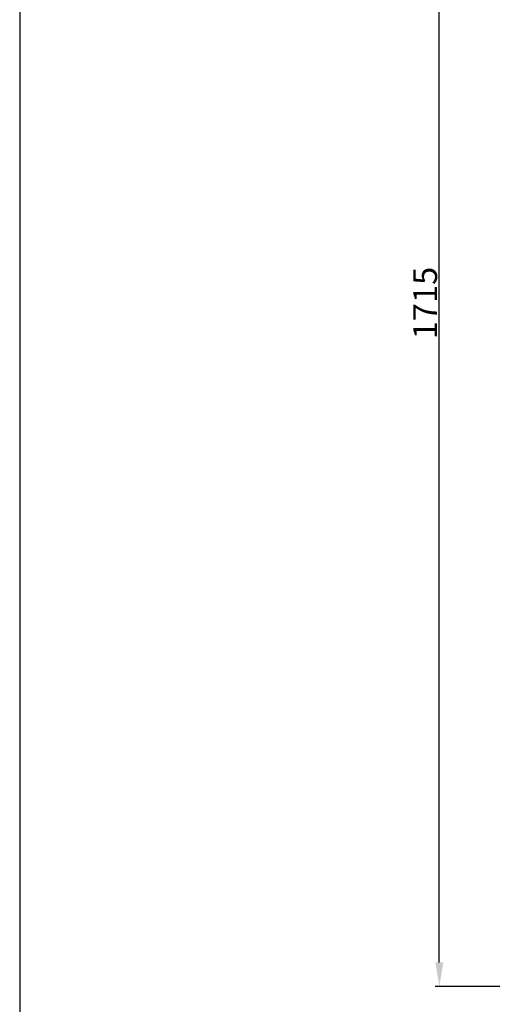
# Model space of a CAD drawing. Units: millimetres. Extents: x 889 to 4127, y 340 to 4351.
# Drawn here: x 889 to 1482, y 1357 to 2593 of the extents above; entities that cross this region are included whole.
import ezdxf

# ---------------------------------------------------------------- set-up
doc = ezdxf.new("R2010")
doc.units = ezdxf.units.MM
doc.layers.add('图层 01', color=7, linetype='Continuous', true_color=0x000000)
doc.styles.add('Arial Regular', font='arial.ttf')
doc.dimstyles.new('默认值', dxfattribs={"dimscale": 8, "dimtxt": 2.5, "dimasz": 1, "dimexe": 1, "dimexo": 0.5, "dimgap": 0.8, "dimtad": 1, "dimtoh": 1, "dimdec": 0, "dimzin": 1, "dimdsep": 46, "dimtxsty": 'Arial Regular', "dimcen": 2.5, "dimadec": 0, "dimazin": 1, "dimtfac": 1, "dimtdec": 0, "dimtofl": 0, "dimtmove": 0, "dimatfit": 3, "dimfxl": 0, "dimtolj": 1, "dimtzin": 1, "dimarcsym": 0})

# ---------------------------------------------------------------- blocks, each defined once
blk = doc.blocks.new('1111')
blk.add_line((6507.34, -3036.56), (6507.34, -5851.45))
blk = doc.blocks.new('*D4')
at = {"layer": 'Defpoints', "color": 0, "transparency": 16777216}
for p in [(1415.9, 3095), (1712.9, 3095), (1712.9, 1380)]:
    blk.add_point(p, dxfattribs=at)
at = {"layer": '图层 01', "color": 0, "lineweight": -2, "transparency": 16777216}
for p, q in [((1707.9, 3095), (1410.9, 3095)), ((1415.9, 1410), (1415.9, 3065)), ((1707.9, 1380), (1410.9, 1380))]:
    blk.add_line(p, q, dxfattribs=at)
at = {"layer": '图层 01', "color": 0, "transparency": 16777216}
for points in [[(1410.9, 3065), (1420.9, 3065), (1415.9, 3095)], [(1410.9, 1410), (1420.9, 1410), (1415.9, 1380)]]:
    blk.add_solid(points, dxfattribs=at)
at = {"layer": '图层 01', "color": 0, "lineweight": 9, "transparency": 16777216, "insert": (1398.1, 2237.5), "char_height": 30, "attachment_point": 5, "rotation": 90, "style": 'Arial Regular'}
blk.add_mtext('\\A1;1715', dxfattribs=at)

msp = doc.modelspace()

# ---------------------------------------------------------------- block references
at = {"xscale": 1.424882630272933, "yscale": 1.424882630272933, "zscale": 1.424882630272933}
msp.add_blockref('1111', (-8383.102, 8677.347), dxfattribs=at)

# ---------------------------------------------------------------- dimensions: what is measured, and where the dimension line sits
at = {"layer": '图层 01', "color": 0, "lineweight": 9}
dim = msp.add_linear_dim(base=(1415.894, 3095.041), p1=(1712.882, 1380.041), p2=(1712.882, 3095.041), angle=90, dimstyle='默认值', override={"dimscale": 10, "dimtxt": 3, "dimasz": 3, "dimexe": 0.5, "dimexo": 0.5, "dimgap": 0.25, "dimtad": 1, "dimtih": 0, "dimtoh": 0, "dimdec": 2, "dimlfac": 1, "dimzin": 8, "dimtxsty": 'Arial Regular', "dimsah": 0, "dimcen": 0.5, "dimadec": 2, "dimazin": 1, "dimtix": 0, "dimtmove": 0, "dimtzin": 1}, dxfattribs=at)
dim.commit()
dim.dimension.update_dxf_attribs({"geometry": '*D4', "text_midpoint": (1398.077, 2237.541)})

doc.saveas('drawing.dxf')
